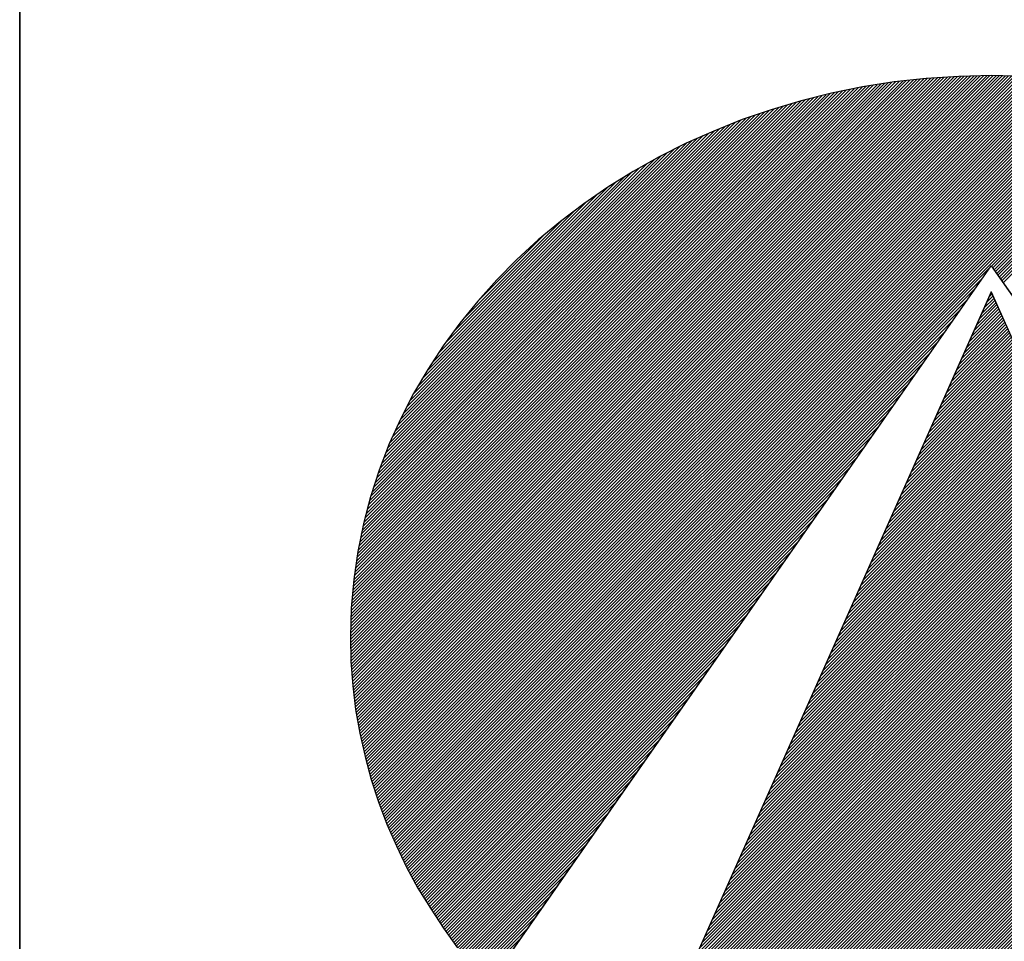
# Model space of a CAD drawing. Extents: x -5070 to -2970, y -8886 to -5916.
# Drawn here: x -4820 to -4755, y -8755 to -8694 of the extents above; entities that cross this region are included whole.
import ezdxf

# ---------------------------------------------------------------- set-up
doc = ezdxf.new("R2010")
doc.units = 0
doc.header["$MEASUREMENT"] = 0
doc.layers.get('0').update_dxf_attribs({"linetype": 'CONTINUOUS'})
for name, color, linetype in [('RAMME', 7, 'CONTINUOUS'), ('TITTEL', 7, 'CONTINUOUS'), ('TITTEL__ATTRIB', 7, 'CONTINUOUS')]:
    doc.layers.add(name, color=color, linetype=linetype)
doc.styles.add('ISO', font='iso.shx')
doc.styles.add('ISO25', font='ISO3098', dxfattribs={"oblique": 0.9})
doc.styles.add('ISO35', font='ISO3098', dxfattribs={"oblique": 0.9})
doc.styles.add('ISO50', font='ISO3098', dxfattribs={"oblique": 0.9})

# ---------------------------------------------------------------- blocks, each defined once
blk = doc.blocks.new('*X10')
at = {"color": 0, "linetype": 'CONTINUOUS'}
for p, q in [((522.698, 298.9695), (522.7156, 298.9871)), ((522.6415, 298.8422), (522.7375, 298.9382)), ((522.6556, 298.874), (522.732, 298.9504)), ((522.6698, 298.9058), (522.7266, 298.9626)), ((522.6839, 298.9376), (522.7211, 298.9748)), ((522.5707, 298.683), (522.7648, 298.8771)), ((522.5849, 298.7149), (522.7593, 298.8893)), ((522.599, 298.7467), (522.7539, 298.9015)), ((522.6132, 298.7785), (522.7484, 298.9137)), ((522.6273, 298.8103), (522.7429, 298.926)), ((522.5141, 298.5557), (522.7866, 298.8282)), ((522.5283, 298.5876), (522.7812, 298.8404)), ((522.5424, 298.6194), (522.7757, 298.8527)), ((522.5566, 298.6512), (522.7702, 298.8649)), ((522.4434, 298.3966), (522.8139, 298.7671)), ((522.4576, 298.4284), (522.8085, 298.7794)), ((522.4717, 298.4603), (522.803, 298.7916)), ((522.4858, 298.4921), (522.7975, 298.8038)), ((522.5, 298.5239), (522.7921, 298.816)), ((522.3868, 298.2693), (522.8358, 298.7183)), ((522.401, 298.3012), (522.8303, 298.7305)), ((522.4151, 298.333), (522.8248, 298.7427)), ((522.4293, 298.3648), (522.8194, 298.7549)), ((522.3161, 298.1102), (522.8631, 298.6572)), ((522.3302, 298.142), (522.8576, 298.6694)), ((522.3444, 298.1739), (522.8521, 298.6816)), ((522.3585, 298.2057), (522.8467, 298.6938)), ((522.3727, 298.2375), (522.8412, 298.706)), ((522.2595, 297.9829), (522.8849, 298.6083)), ((522.2736, 298.0147), (522.8794, 298.6205)), ((522.2878, 298.0466), (522.874, 298.6327)), ((522.3019, 298.0784), (522.8685, 298.645)), ((522.1888, 297.8238), (522.9122, 298.5472)), ((522.2029, 297.8556), (522.9067, 298.5594)), ((522.2171, 297.8874), (522.9013, 298.5716)), ((522.2312, 297.9193), (522.8958, 298.5839)), ((522.2454, 297.9511), (522.8904, 298.5961)), ((522.1322, 297.6965), (522.934, 298.4983)), ((522.1463, 297.7283), (522.9286, 298.5106)), ((522.1605, 297.7601), (522.9231, 298.5228)), ((522.1746, 297.792), (522.9177, 298.535)), ((522.0615, 297.5374), (522.9613, 298.4373)), ((522.0756, 297.5692), (522.9559, 298.4495)), ((522.0897, 297.601), (522.9504, 298.4617)), ((522.1039, 297.6328), (522.945, 298.4739)), ((522.118, 297.6647), (522.9395, 298.4861)), ((522.0049, 297.4101), (522.9832, 298.3884)), ((522.019, 297.4419), (522.9777, 298.4006)), ((522.0332, 297.4737), (522.9723, 298.4128)), ((522.0473, 297.5055), (522.9668, 298.425)), ((521.9341, 297.251), (523.0105, 298.3273)), ((521.9483, 297.2828), (523.005, 298.3395)), ((521.9624, 297.3146), (522.9996, 298.3517)), ((521.9766, 297.3464), (522.9941, 298.3639)), ((521.9907, 297.3783), (522.9886, 298.3762)), ((521.8634, 297.0918), (523.0378, 298.2662)), ((521.8775, 297.1237), (523.0323, 298.2784)), ((521.8917, 297.1555), (523.0269, 298.2906)), ((521.9058, 297.1873), (523.0214, 298.3029)), ((521.92, 297.2191), (523.0159, 298.3151)), ((521.8068, 296.9645), (523.0596, 298.2173)), ((521.821, 296.9964), (523.0542, 298.2296)), ((521.8351, 297.0282), (523.0487, 298.2418)), ((521.8493, 297.06), (523.0432, 298.254)), ((521.7361, 296.8054), (523.0869, 298.1562)), ((521.7502, 296.8372), (523.0815, 298.1685)), ((521.7644, 296.8691), (523.076, 298.1807)), ((521.7785, 296.9009), (523.0705, 298.1929)), ((521.7927, 296.9327), (523.0651, 298.2051)), ((521.6795, 296.6781), (523.1088, 298.1074)), ((521.6936, 296.7099), (523.1033, 298.1196)), ((521.7078, 296.7418), (523.0978, 298.1318)), ((521.7219, 296.7736), (523.0924, 298.144)), ((521.6088, 296.519), (523.136, 298.0463)), ((521.6229, 296.5508), (523.1306, 298.0585)), ((521.6371, 296.5826), (523.1251, 298.0707)), ((521.6512, 296.6145), (523.1197, 298.0829)), ((521.6654, 296.6463), (523.1142, 298.0952)), ((521.5522, 296.3917), (523.1579, 297.9974)), ((521.5663, 296.4235), (523.1524, 298.0096)), ((521.5805, 296.4554), (523.147, 298.0218)), ((521.5946, 296.4872), (523.1415, 298.0341)), ((521.4814, 296.2326), (523.1852, 297.9363)), ((521.4956, 296.2644), (523.1797, 297.9485)), ((521.5097, 296.2962), (523.1743, 297.9608)), ((521.5239, 296.3281), (523.1688, 297.973)), ((521.538, 296.3599), (523.1633, 297.9852)), ((521.4249, 296.1053), (523.207, 297.8875)), ((521.439, 296.1371), (523.2016, 297.8997)), ((521.4532, 296.1689), (523.1961, 297.9119)), ((521.4673, 296.2008), (523.1906, 297.9241)), ((521.3541, 295.9462), (523.2343, 297.8264)), ((521.3683, 295.978), (523.2289, 297.8386)), ((521.3824, 296.0098), (523.2234, 297.8508)), ((521.3966, 296.0416), (523.2179, 297.863)), ((521.4107, 296.0735), (523.2125, 297.8752)), ((521.2975, 295.8189), (523.2562, 297.7775)), ((521.3117, 295.8507), (523.2507, 297.7897)), ((521.3258, 295.8825), (523.2452, 297.8019)), ((521.34, 295.9143), (523.2398, 297.8141)), ((521.2268, 295.6597), (523.2835, 297.7164)), ((521.241, 295.6916), (523.278, 297.7286)), ((521.2551, 295.7234), (523.2725, 297.7408)), ((521.2692, 295.7552), (523.2671, 297.7531)), ((521.2834, 295.787), (523.2616, 297.7653)), ((521.1702, 295.5324), (523.3053, 297.6675)), ((521.1844, 295.5643), (523.2998, 297.6798)), ((521.1985, 295.5961), (523.2944, 297.692)), ((521.2127, 295.6279), (523.2889, 297.7042)), ((521.0995, 295.3733), (523.3326, 297.6064)), ((521.1136, 295.4052), (523.3271, 297.6187)), ((521.1278, 295.437), (523.3217, 297.6309)), ((521.1419, 295.4688), (523.3162, 297.6431)), ((521.1561, 295.5006), (523.3108, 297.6553)), ((521.0429, 295.246), (523.3544, 297.5576)), ((521.0571, 295.2779), (523.349, 297.5698)), ((521.0712, 295.3097), (523.3435, 297.582)), ((521.0853, 295.3415), (523.3381, 297.5942)), ((520.9722, 295.0869), (523.3817, 297.4965)), ((520.9863, 295.1187), (523.3763, 297.5087)), ((521.0005, 295.1506), (523.3708, 297.5209)), ((521.0146, 295.1824), (523.3654, 297.5331)), ((521.0288, 295.2142), (523.3599, 297.5454)), ((520.9156, 294.9596), (523.4036, 297.4476)), ((520.9297, 294.9914), (523.3981, 297.4598)), ((520.9439, 295.0233), (523.3927, 297.472)), ((520.958, 295.0551), (523.3872, 297.4843)), ((520.8449, 294.8005), (523.4309, 297.3865)), ((520.859, 294.8323), (523.4254, 297.3987)), ((520.8731, 294.8641), (523.42, 297.411)), ((520.8873, 294.896), (523.4145, 297.4232)), ((520.9014, 294.9278), (523.409, 297.4354)), ((520.7883, 294.6732), (523.4527, 297.3377)), ((520.8024, 294.705), (523.4473, 297.3499)), ((520.8166, 294.7368), (523.4418, 297.3621)), ((520.8307, 294.7687), (523.4363, 297.3743)), ((520.7175, 294.5141), (523.48, 297.2766)), ((520.7317, 294.5459), (523.4746, 297.2888)), ((520.7458, 294.5777), (523.4691, 297.301)), ((520.76, 294.6095), (523.4636, 297.3132)), ((520.7741, 294.6414), (523.4582, 297.3254)), ((520.6906, 294.4517), (523.4909, 297.2521)), ((520.7018, 294.4453), (523.4964, 297.2399)), ((520.7034, 294.4823), (523.4855, 297.2643)), ((520.7131, 294.4389), (523.5019, 297.2277)), ((520.7243, 294.4325), (523.5073, 297.2155)), ((520.7356, 294.426), (523.5128, 297.2033)), ((520.7468, 294.4196), (523.5182, 297.191)), ((520.7581, 294.4132), (523.5237, 297.1788)), ((520.7693, 294.4068), (523.5292, 297.1666)), ((520.7806, 294.4003), (523.5346, 297.1544)), ((520.7918, 294.3939), (523.5401, 297.1422)), ((520.8032, 294.3876), (523.5455, 297.13)), ((520.8147, 294.3815), (523.551, 297.1177)), ((520.8263, 294.3754), (523.5565, 297.1055)), ((520.8379, 294.3693), (523.5619, 297.0933)), ((520.8495, 294.3632), (523.5674, 297.0811)), ((520.8611, 294.3571), (523.5728, 297.0689)), ((520.8728, 294.3511), (523.5783, 297.0566)), ((520.8844, 294.3451), (523.5838, 297.0444)), ((520.8961, 294.3391), (523.5892, 297.0322)), ((520.9078, 294.3331), (523.5947, 297.02)), ((520.9195, 294.3272), (523.6001, 297.0078)), ((520.9313, 294.3213), (523.6056, 296.9956)), ((520.9431, 294.3154), (523.6111, 296.9833)), ((520.9549, 294.3095), (523.6165, 296.9711)), ((520.9667, 294.3036), (523.622, 296.9589)), ((520.9786, 294.2979), (523.6274, 296.9467)), ((520.9906, 294.2922), (523.6329, 296.9345)), ((521.0026, 294.2865), (523.6384, 296.9222)), ((521.0146, 294.2808), (523.6438, 296.91)), ((521.0266, 294.2752), (523.6493, 296.8978)), ((521.0387, 294.2696), (523.6547, 296.8856)), ((521.0508, 294.264), (523.6602, 296.8734)), ((521.063, 294.2585), (523.6657, 296.8612)), ((521.0751, 294.2529), (523.6711, 296.8489)), ((521.0872, 294.2474), (523.6766, 296.8367)), ((521.0997, 294.2421), (523.682, 296.8245)), ((521.1121, 294.2369), (523.6875, 296.8123)), ((521.1245, 294.2317), (523.693, 296.8001)), ((521.137, 294.2264), (523.6984, 296.7879)), ((521.1494, 294.2212), (523.7039, 296.7756)), ((521.1619, 294.2159), (523.7093, 296.7634)), ((521.1743, 294.2107), (523.7148, 296.7512)), ((521.1867, 294.2055), (523.7203, 296.739)), ((521.1992, 294.2002), (523.7257, 296.7268)), ((521.2118, 294.1952), (523.7312, 296.7145)), ((521.2246, 294.1903), (523.7366, 296.7023)), ((521.2374, 294.1854), (523.7421, 296.6901)), ((521.2501, 294.1805), (523.7476, 296.6779)), ((521.2629, 294.1756), (523.753, 296.6657)), ((521.2757, 294.1707), (523.7585, 296.6535)), ((521.2884, 294.1657), (523.7639, 296.6412)), ((521.3012, 294.1608), (523.7694, 296.629)), ((521.314, 294.1559), (523.7749, 296.6168)), ((521.3268, 294.151), (523.7803, 296.6046)), ((521.3399, 294.1465), (523.7858, 296.5924)), ((521.353, 294.1419), (523.7912, 296.5802)), ((521.3661, 294.1373), (523.7967, 296.5679)), ((521.3792, 294.1327), (523.8022, 296.5557)), ((521.3922, 294.1281), (523.8076, 296.5435)), ((521.4052, 294.1234), (523.8131, 296.5313)), ((521.4182, 294.1188), (523.8185, 296.5191)), ((521.4312, 294.1141), (523.824, 296.5068)), ((521.4443, 294.1094), (523.8295, 296.4946)), ((521.4577, 294.1052), (523.8349, 296.4824)), ((521.4713, 294.1011), (523.8404, 296.4702)), ((521.4849, 294.097), (523.8458, 296.458)), ((521.4985, 294.0929), (523.8513, 296.4458)), ((521.5121, 294.0889), (523.8568, 296.4335)), ((521.5258, 294.0849), (523.8622, 296.4213)), ((521.5394, 294.0809), (523.8677, 296.4091)), ((521.5531, 294.0769), (523.8731, 296.3969)), ((521.5668, 294.0728), (523.8786, 296.3847)), ((521.5805, 294.0688), (523.8841, 296.3724)), ((521.5941, 294.0648), (523.8895, 296.3602)), ((521.6078, 294.0608), (523.895, 296.348)), ((521.6215, 294.0568), (523.9004, 296.3358)), ((521.6352, 294.0528), (523.9059, 296.3236)), ((521.649, 294.049), (523.9114, 296.3114)), ((521.663, 294.0453), (523.9168, 296.2991)), ((521.6769, 294.0416), (523.9223, 296.2869)), ((521.6909, 294.0378), (523.9277, 296.2747)), ((521.7048, 294.0341), (523.9332, 296.2625)), ((521.7191, 294.0307), (523.9387, 296.2503)), ((521.7333, 294.0272), (523.9441, 296.2381)), ((521.7475, 294.0237), (523.9496, 296.2258)), ((521.7617, 294.0203), (523.955, 296.2136)), ((521.7759, 294.0169), (523.9605, 296.2014)), ((521.7902, 294.0135), (523.966, 296.1892)), ((521.8045, 294.0101), (523.9714, 296.177)), ((521.8188, 294.0067), (523.9769, 296.1647)), ((521.8331, 294.0033), (523.9823, 296.1525)), ((521.8477, 294.0002), (523.9878, 296.1403)), ((521.8622, 293.9971), (523.9933, 296.1281)), ((521.8768, 293.9939), (523.9987, 296.1159)), ((521.8913, 293.9908), (524.0042, 296.1037)), ((521.9061, 293.9879), (524.0096, 296.0914)), ((521.9209, 293.9851), (524.0151, 296.0792)), ((521.9358, 293.9822), (524.0206, 296.067)), ((521.9506, 293.9794), (524.026, 296.0548)), ((521.9656, 293.9767), (524.0315, 296.0426)), ((521.9808, 293.9742), (524.0369, 296.0304)), ((521.996, 293.9717), (524.0424, 296.0181)), ((522.0112, 293.9692), (524.0479, 296.0059)), ((522.0264, 293.9668), (524.0533, 295.9937)), ((522.0416, 293.9643), (524.0588, 295.9815)), ((522.0568, 293.9618), (524.0642, 295.9693)), ((522.072, 293.9593), (524.0697, 295.957)), ((522.0872, 293.9569), (524.0752, 295.9448)), ((522.1025, 293.9545), (524.0806, 295.9326)), ((522.118, 293.9524), (524.0861, 295.9204)), ((522.1335, 293.9502), (524.0915, 295.9082)), ((522.1491, 293.948), (524.097, 295.896)), ((522.1646, 293.9459), (524.1025, 295.8837)), ((522.1801, 293.9437), (524.1079, 295.8715)), ((522.1957, 293.9416), (524.1134, 295.8593)), ((522.2112, 293.9395), (524.1188, 295.8471)), ((522.2268, 293.9374), (524.1243, 295.8349)), ((522.2426, 293.9355), (524.1298, 295.8226)), ((522.2584, 293.9336), (524.1352, 295.8104)), ((522.2742, 293.9318), (524.1407, 295.7982)), ((522.2901, 293.9299), (524.1461, 295.786)), ((522.3061, 293.9283), (524.1516, 295.7738)), ((522.3223, 293.9268), (524.1571, 295.7616)), ((522.3385, 293.9253), (524.1625, 295.7493)), ((522.3547, 293.9239), (524.168, 295.7371)), ((522.371, 293.9225), (524.1734, 295.7249)), ((522.3875, 293.9213), (524.1789, 295.7127)), ((522.4041, 293.9202), (524.1843, 295.7005)), ((522.4206, 293.9191), (524.1898, 295.6883)), ((522.4372, 293.918), (524.1953, 295.676)), ((522.4538, 293.9169), (524.2007, 295.6638)), ((522.4703, 293.9157), (524.2062, 295.6516)), ((522.4869, 293.9146), (524.2116, 295.6394)), ((522.5035, 293.9135), (524.2171, 295.6272)), ((522.5207, 293.9131), (524.2226, 295.6149)), ((522.538, 293.9127), (524.228, 295.6027)), ((522.5553, 293.9123), (524.2335, 295.5905)), ((522.5725, 293.9119), (524.2389, 295.5783)), ((522.5895, 293.9112), (524.2444, 295.5661)), ((522.6064, 293.9104), (524.2499, 295.5539)), ((522.6233, 293.9097), (524.2553, 295.5416)), ((522.6403, 293.9089), (524.2608, 295.5294)), ((522.6578, 293.9088), (524.2662, 295.5172)), ((522.6755, 293.9088), (524.2717, 295.505)), ((522.6931, 293.9088), (524.2772, 295.4928)), ((522.7108, 293.9088), (524.2826, 295.4806)), ((522.7285, 293.9088), (524.2881, 295.4683)), ((522.7462, 293.9088), (524.2935, 295.4561)), ((522.7639, 293.9088), (524.299, 295.4439)), ((522.7815, 293.9088), (524.3045, 295.4317)), ((522.7999, 293.9095), (524.3099, 295.4195)), ((522.8184, 293.9103), (524.3154, 295.4072)), ((522.8369, 293.9111), (524.3208, 295.395)), ((522.8554, 293.9119), (524.3263, 295.3828)), ((522.8735, 293.9123), (524.3318, 295.3706)), ((522.8916, 293.9127), (524.3372, 295.3584)), ((522.9096, 293.9131), (524.3427, 295.3462)), ((522.9279, 293.9137), (524.3481, 295.3339)), ((522.9469, 293.915), (524.3536, 295.3217)), ((522.9658, 293.9163), (524.3591, 295.3095)), ((522.9848, 293.9176), (524.3645, 295.2973)), ((523.0038, 293.9188), (524.37, 295.2851)), ((523.0227, 293.9201), (524.3754, 295.2728)), ((523.0416, 293.9214), (524.3809, 295.2606)), ((523.0606, 293.9226), (524.3864, 295.2484)), ((523.08, 293.9243), (524.3918, 295.2362)), ((523.0994, 293.9261), (524.3973, 295.224)), ((523.1189, 293.9279), (524.4027, 295.2118)), ((523.1385, 293.9298), (524.4082, 295.1995)), ((523.1584, 293.9321), (524.4137, 295.1873)), ((523.1784, 293.9344), (524.4191, 295.1751)), ((523.1983, 293.9366), (524.4246, 295.1629)), ((523.2188, 293.9395), (524.43, 295.1507)), ((523.2394, 293.9423), (524.4355, 295.1385)), ((523.2599, 293.9452), (524.441, 295.1262)), ((523.2805, 293.9481), (524.4464, 295.114)), ((523.301, 293.9509), (524.4519, 295.1018)), ((523.3216, 293.9538), (524.4573, 295.0896)), ((523.3423, 293.9569), (524.4628, 295.0774)), ((523.3635, 293.9603), (524.4683, 295.0651)), ((523.3846, 293.9638), (524.4737, 295.0529)), ((523.4057, 293.9672), (524.4792, 295.0407)), ((523.4268, 293.9706), (524.4846, 295.0285)), ((523.4479, 293.9741), (524.4901, 295.0163)), ((523.4691, 293.9776), (524.4956, 295.0041)), ((523.4916, 293.9825), (524.501, 294.9918)), ((523.5141, 293.9873), (524.5065, 294.9796)), ((523.5365, 293.992), (524.5119, 294.9674)), ((523.5582, 293.996), (524.5174, 294.9552)), ((523.5799, 294), (524.5229, 294.943)), ((523.6018, 294.0042), (524.5283, 294.9308)), ((523.6252, 294.0099), (524.5338, 294.9185)), ((523.6486, 294.0156), (524.5392, 294.9063)), ((523.6719, 294.0213), (524.5447, 294.8941)), ((523.6951, 294.0268), (524.5502, 294.8819)), ((523.7183, 294.0323), (524.5556, 294.8697)), ((523.742, 294.0384), (524.5611, 294.8574)), ((523.7662, 294.0449), (524.5665, 294.8452)), ((523.7903, 294.0513), (524.572, 294.833)), ((523.8152, 294.0586), (524.5775, 294.8208)), ((523.8402, 294.0659), (524.5829, 294.8086)), ((523.8653, 294.0733), (524.5884, 294.7964)), ((523.8906, 294.0809), (524.5938, 294.7841)), ((523.9158, 294.0884), (524.5993, 294.7719)), ((523.9416, 294.0966), (524.6048, 294.7597)), ((523.9675, 294.1048), (524.6102, 294.7475)), ((523.9937, 294.1132), (524.6157, 294.7353)), ((524.0202, 294.1221), (524.6211, 294.723)), ((524.0468, 294.131), (524.6266, 294.7108)), ((524.074, 294.1405), (524.6321, 294.6986)), ((524.1012, 294.15), (524.6375, 294.6864)), ((524.1296, 294.1608), (524.643, 294.6742)), ((524.1584, 294.1719), (524.6484, 294.662)), ((524.188, 294.1838), (524.6539, 294.6497)), ((524.218, 294.1961), (524.6594, 294.6375)), ((524.2483, 294.2088), (524.6648, 294.6253)), ((524.2789, 294.2217), (524.6703, 294.6131)), ((524.3094, 294.2345), (524.6757, 294.6009)), ((524.3399, 294.2474), (524.6812, 294.5887)), ((524.3723, 294.262), (524.6867, 294.5764)), ((524.405, 294.2771), (524.6921, 294.5642)), ((524.4386, 294.293), (524.6976, 294.552)), ((524.4727, 294.3095), (524.703, 294.5398)), ((524.5081, 294.3271), (524.7085, 294.5276)), ((524.5441, 294.3455), (524.714, 294.5153)), ((524.5806, 294.3643), (524.7194, 294.5031)), ((524.618, 294.3841), (524.7249, 294.4909)), ((524.6579, 294.4062), (524.7303, 294.4787)), ((524.7, 294.4307), (524.7358, 294.4665))]:
    blk.add_line(p, q, dxfattribs=at)
blk = doc.blocks.new('*X9')
at = {"color": 0, "linetype": 'CONTINUOUS'}
for p, q in [((519.117, 296.891), (522.4277, 300.2017)), ((519.1183, 296.8746), (522.4465, 300.2028)), ((519.1196, 296.8583), (522.4653, 300.2039)), ((519.1209, 296.8419), (522.484, 300.205)), ((519.1222, 296.8255), (522.5028, 300.2061)), ((519.1235, 296.8091), (522.5216, 300.2073)), ((519.1248, 296.7928), (522.54, 300.208)), ((519.1264, 296.7767), (522.5581, 300.2084)), ((519.1283, 296.7609), (522.5763, 300.2089)), ((519.1301, 296.745), (522.5944, 300.2093)), ((519.1319, 296.7292), (522.6125, 300.2098)), ((519.1338, 296.7134), (522.6307, 300.2102)), ((519.1356, 296.6975), (522.6488, 300.2107)), ((519.1375, 296.6817), (522.667, 300.2112)), ((519.1393, 296.6658), (522.6851, 300.2116)), ((519.1412, 296.6501), (522.7032, 300.2121)), ((519.1439, 296.6351), (522.721, 300.2122)), ((519.1466, 296.62), (522.7382, 300.2117)), ((519.1492, 296.605), (522.7555, 300.2113)), ((519.1519, 296.59), (522.7727, 300.2109)), ((519.1545, 296.575), (522.79, 300.2104)), ((519.1572, 296.5599), (522.8072, 300.21)), ((519.1598, 296.5449), (522.8244, 300.2096)), ((519.1625, 296.5299), (522.8417, 300.2091)), ((519.1653, 296.5151), (522.8589, 300.2087)), ((519.1686, 296.5006), (522.8762, 300.2082)), ((519.1718, 296.4862), (522.8934, 300.2078)), ((519.1751, 296.4718), (522.9103, 300.207)), ((519.1783, 296.4574), (522.927, 300.206)), ((519.1816, 296.443), (522.9437, 300.205)), ((519.1849, 296.4286), (522.9604, 300.204)), ((519.1881, 296.4141), (522.977, 300.203)), ((519.1914, 296.3997), (522.9937, 300.2021)), ((519.1114, 297.0622), (522.2334, 300.1842)), ((519.1117, 297.0448), (522.2533, 300.1864)), ((519.112, 297.0804), (522.2134, 300.1819)), ((519.1121, 297.0275), (522.2732, 300.1887)), ((519.1125, 297.0102), (522.2932, 300.1909)), ((519.1125, 297.0986), (522.1935, 300.1797)), ((519.1129, 296.993), (522.3131, 300.1932)), ((519.113, 297.1168), (522.1736, 300.1774)), ((519.1133, 296.9757), (522.333, 300.1954)), ((519.1135, 297.135), (522.153, 300.1745)), ((519.1137, 296.9584), (522.3525, 300.1972)), ((519.1141, 296.9411), (522.3713, 300.1983)), ((519.1141, 297.1532), (522.132, 300.1712)), ((519.1144, 296.9238), (522.3901, 300.1995)), ((519.1146, 297.1714), (522.111, 300.1679)), ((519.1151, 297.1896), (522.09, 300.1646)), ((519.1156, 297.2078), (522.069, 300.1612)), ((519.1157, 296.9074), (522.4089, 300.2006)), ((519.1164, 297.2263), (522.048, 300.1579)), ((519.1181, 297.2457), (522.027, 300.1546)), ((519.1198, 297.2651), (522.0061, 300.1513)), ((519.1215, 297.2844), (521.9849, 300.1478)), ((519.1948, 296.3854), (523.0104, 300.2011)), ((519.1985, 296.3714), (523.0271, 300.2001)), ((519.2022, 296.3575), (523.0438, 300.1991)), ((519.2059, 296.3435), (523.0605, 300.1981)), ((519.2096, 296.3295), (523.0772, 300.1971)), ((519.2133, 296.3155), (523.0933, 300.1956)), ((519.217, 296.3016), (523.1092, 300.1938)), ((519.2207, 296.2876), (523.1251, 300.192)), ((519.2244, 296.2736), (523.141, 300.1902)), ((519.2281, 296.2596), (523.1568, 300.1884)), ((519.2325, 296.2464), (523.1727, 300.1866)), ((519.2369, 296.2331), (523.1886, 300.1848)), ((519.2413, 296.2199), (523.2045, 300.183)), ((519.2458, 296.2066), (523.2204, 300.1812)), ((519.2502, 296.1934), (523.2363, 300.1794)), ((519.2546, 296.1801), (523.2521, 300.1776)), ((519.259, 296.1668), (523.2678, 300.1756)), ((519.2634, 296.1536), (523.2831, 300.1732)), ((519.2679, 296.1403), (523.2983, 300.1708)), ((519.2725, 296.1273), (523.3136, 300.1684)), ((519.2773, 296.1144), (523.3289, 300.166)), ((519.2821, 296.1015), (523.3441, 300.1635)), ((519.2869, 296.0887), (523.3594, 300.1611)), ((519.2918, 296.0758), (523.3747, 300.1587)), ((519.2966, 296.063), (523.3899, 300.1563)), ((519.3014, 296.0501), (523.4052, 300.1539)), ((519.3062, 296.0373), (523.4205, 300.1515)), ((519.311, 296.0244), (523.4357, 300.1491)), ((519.3159, 296.0115), (523.4505, 300.1462)), ((519.1232, 297.3038), (521.9626, 300.1432)), ((519.1249, 297.3232), (521.9404, 300.1387)), ((519.1266, 297.3425), (521.9181, 300.1341)), ((519.1283, 297.3619), (521.8959, 300.1295)), ((519.13, 297.3813), (521.8736, 300.1249)), ((519.133, 297.402), (521.8514, 300.1204)), ((519.1361, 297.4228), (521.8291, 300.1158)), ((519.1392, 297.4435), (521.8065, 300.1109)), ((519.1423, 297.4643), (521.7831, 300.1051)), ((519.1453, 297.485), (521.7597, 300.0994)), ((519.1484, 297.5058), (521.7362, 300.0936)), ((519.3211, 295.9991), (523.4652, 300.1432)), ((519.3264, 295.9867), (523.4799, 300.1402)), ((519.3317, 295.9744), (523.4945, 300.1372)), ((519.337, 295.962), (523.5092, 300.1342)), ((519.3424, 295.9497), (523.5239, 300.1312)), ((519.3477, 295.9373), (523.5385, 300.1281)), ((519.353, 295.9249), (523.5532, 300.1251)), ((519.3583, 295.9126), (523.5679, 300.1221)), ((519.3636, 295.9002), (523.5825, 300.1191)), ((519.369, 295.8879), (523.5972, 300.1161)), ((519.3746, 295.8759), (523.6119, 300.1131)), ((519.3804, 295.8639), (523.6261, 300.1097)), ((519.3861, 295.852), (523.6403, 300.1062)), ((519.3918, 295.84), (523.6545, 300.1027)), ((522.712, 299.1425), (523.6687, 300.0992)), ((522.7193, 299.1321), (523.6829, 300.0957)), ((522.7266, 299.1218), (523.6971, 300.0922)), ((519.1515, 297.5266), (521.7128, 300.0879)), ((519.1551, 297.5478), (521.6894, 300.0821)), ((519.1595, 297.5699), (521.6659, 300.0764)), ((519.1639, 297.592), (521.6425, 300.0706)), ((519.1684, 297.6141), (521.6174, 300.0632)), ((519.1728, 297.6362), (521.5923, 300.0557)), ((519.1772, 297.6583), (521.5671, 300.0483)), ((519.1816, 297.6804), (521.542, 300.0408)), ((522.7339, 299.1114), (523.7113, 300.0888)), ((522.7412, 299.101), (523.7255, 300.0853)), ((522.7485, 299.0906), (523.7397, 300.0818)), ((522.7558, 299.0802), (523.7539, 300.0783)), ((522.7631, 299.0698), (523.768, 300.0748)), ((522.7704, 299.0595), (523.7822, 300.0713)), ((522.7777, 299.0491), (523.796, 300.0674)), ((519.1867, 297.7032), (521.5169, 300.0334)), ((519.1931, 297.7273), (521.4918, 300.0259)), ((519.1995, 297.7513), (521.4661, 300.0179)), ((519.2059, 297.7754), (521.4392, 300.0087)), ((519.2122, 297.7994), (521.4123, 299.9995)), ((519.2186, 297.8235), (521.3854, 299.9903)), ((519.225, 297.8476), (521.3585, 299.981)), ((519.2334, 297.8737), (521.3316, 299.9718)), ((519.2419, 297.8998), (521.3041, 299.962)), ((519.2503, 297.9259), (521.2745, 299.9501)), ((519.2587, 297.952), (521.2449, 299.9382)), ((519.2672, 297.9781), (521.2154, 299.9263)), ((519.2763, 298.0049), (521.1858, 299.9144)), ((519.2873, 298.0336), (521.1563, 299.9025)), ((519.2983, 298.0622), (521.125, 299.8889)), ((519.3092, 298.0909), (521.0934, 299.875)), ((519.3202, 298.1195), (521.0618, 299.8611)), ((519.3318, 298.1488), (521.0302, 299.8472)), ((519.3467, 298.1814), (520.9987, 299.8334)), ((519.3615, 298.2139), (520.9632, 299.8156)), ((519.3764, 298.2464), (520.9275, 299.7975)), ((519.3912, 298.2789), (520.8918, 299.7795)), ((519.4089, 298.3142), (520.8561, 299.7614)), ((519.4273, 298.3504), (520.8169, 299.74)), ((519.4458, 298.3866), (520.7764, 299.7171)), ((519.4643, 298.4227), (520.7359, 299.6943)), ((519.4886, 298.4647), (520.6948, 299.6709)), ((519.5137, 298.5074), (520.6488, 299.6426)), ((519.5387, 298.5502), (520.6029, 299.6143)), ((519.5703, 298.5994), (520.5567, 299.5858)), ((519.6044, 298.6513), (520.4975, 299.5444)), ((519.6409, 298.7054), (520.4384, 299.5029)), ((519.6891, 298.7713), (520.3709, 299.453)), ((519.7451, 298.8449), (520.3001, 299.4)), ((519.8272, 298.9447), (520.196, 299.3136)), ((519.3976, 295.8281), (522.7035, 299.134)), ((519.4033, 295.8162), (522.6623, 299.0752)), ((519.4091, 295.8042), (522.6212, 299.0163)), ((519.4148, 295.7923), (522.58, 298.9575)), ((519.4205, 295.7803), (522.5388, 298.8987)), ((519.4263, 295.7684), (522.4977, 298.8398)), ((519.4324, 295.7569), (522.4565, 298.781)), ((519.4387, 295.7454), (522.4154, 298.7221)), ((519.4449, 295.734), (522.3742, 298.6633)), ((519.4512, 295.7226), (522.333, 298.6044)), ((519.4574, 295.7111), (522.2919, 298.5456)), ((519.4637, 295.6997), (522.2507, 298.4868)), ((519.4699, 295.6883), (522.2095, 298.4279)), ((519.4761, 295.6769), (522.1684, 298.3691)), ((519.4824, 295.6654), (522.1272, 298.3102)), ((519.4886, 295.654), (522.086, 298.2514)), ((519.4952, 295.6429), (522.0449, 298.1925)), ((519.5019, 295.6319), (522.0037, 298.1337)), ((519.5087, 295.621), (521.9625, 298.0749)), ((519.5154, 295.61), (521.9214, 298.016)), ((519.5222, 295.5991), (521.8802, 297.9572)), ((519.5289, 295.5882), (521.839, 297.8983)), ((519.5356, 295.5772), (521.7979, 297.8395)), ((519.5424, 295.5663), (521.7567, 297.7806)), ((519.5491, 295.5554), (521.7156, 297.7218)), ((519.5559, 295.5444), (521.6744, 297.663)), ((519.5626, 295.5335), (521.6332, 297.6041)), ((519.5696, 295.5228), (521.5921, 297.5453)), ((519.5766, 295.5121), (521.5509, 297.4864)), ((519.5836, 295.5015), (521.5097, 297.4276)), ((519.5906, 295.4908), (521.4686, 297.3688)), ((519.5976, 295.4801), (521.4274, 297.3099)), ((519.6045, 295.4694), (521.3862, 297.2511)), ((519.6115, 295.4587), (521.3451, 297.1922)), ((519.6185, 295.448), (521.3039, 297.1334)), ((519.6255, 295.4373), (521.2627, 297.0745)), ((519.6325, 295.4266), (521.2216, 297.0157)), ((519.6398, 295.4162), (521.1804, 296.9569)), ((519.6472, 295.406), (521.1392, 296.898)), ((519.6547, 295.3958), (521.0981, 296.8392)), ((519.6621, 295.3855), (521.0569, 296.7803)), ((519.6696, 295.3753), (521.0158, 296.7215)), ((519.677, 295.3651), (520.9746, 296.6626)), ((519.6845, 295.3549), (520.9334, 296.6038)), ((519.6919, 295.3446), (520.8923, 296.545)), ((519.6994, 295.3344), (520.8511, 296.4861)), ((519.7068, 295.3242), (520.8099, 296.4273)), ((519.7143, 295.314), (520.7688, 296.3684)), ((519.7222, 295.3042), (520.7276, 296.3096)), ((519.7301, 295.2944), (520.6864, 296.2507)), ((519.738, 295.2846), (520.6453, 296.1919)), ((519.7459, 295.2748), (520.6041, 296.1331)), ((519.7538, 295.265), (520.5629, 296.0742)), ((519.7617, 295.2553), (520.5218, 296.0154)), ((519.7695, 295.2455), (520.4806, 295.9565)), ((519.7774, 295.2357), (520.4394, 295.8977)), ((519.7853, 295.2259), (520.3983, 295.8388)), ((519.7932, 295.2161), (520.3571, 295.78)), ((519.8012, 295.2064), (520.316, 295.7212)), ((519.8094, 295.1969), (520.2748, 295.6623)), ((519.8176, 295.1875), (520.2336, 295.6035)), ((519.8258, 295.178), (520.1925, 295.5446)), ((519.834, 295.1685), (520.1513, 295.4858)), ((519.8422, 295.159), (520.1101, 295.427)), ((519.8504, 295.1495), (520.069, 295.3681))]:
    blk.add_line(p, q, dxfattribs=at)
blk = doc.blocks.new('TFELT')
at = {"layer": 'TITTEL', "color": 5, "linetype": 'CONTINUOUS'}
blk.add_line((-170, 0), (-170, 62.4314), dxfattribs=at)
at = {"layer": 'TITTEL', "color": 11, "linetype": 'CONTINUOUS'}
for p, q in [((-164.1908, 8.777), (-164.4007, 8.7439)), ((-164.1908, 8.777), (-164.4007, 8.7439)), ((-164.1908, 8.777), (-164.4007, 8.7439)), ((-164.1908, 8.777, -0.1183), (-164.4007, 8.7439, -0.1183)), ((-163.9791, 8.801), (-164.1908, 8.777)), ((-163.9791, 8.801), (-164.1908, 8.777)), ((-163.9791, 8.801), (-164.1908, 8.777)), ((-163.9791, 8.801, -0.1183), (-164.1908, 8.777, -0.1183)), ((-163.7618, 8.8139), (-163.9791, 8.801)), ((-163.7618, 8.8139), (-163.9791, 8.801)), ((-163.7618, 8.8139), (-163.9791, 8.801)), ((-163.7618, 8.8139, -0.1183), (-163.9791, 8.801, -0.1183)), ((-163.5427, 8.8194), (-163.7618, 8.8139)), ((-163.5427, 8.8194), (-163.7618, 8.8139)), ((-163.5427, 8.8194), (-163.7618, 8.8139)), ((-163.5427, 8.8194, -0.1183), (-163.7618, 8.8139, -0.1183)), ((-163.3235, 8.8139), (-163.5427, 8.8194)), ((-163.3235, 8.8139), (-163.5427, 8.8194)), ((-163.3235, 8.8139), (-163.5427, 8.8194)), ((-163.3235, 8.8139, -0.1183), (-163.5427, 8.8194, -0.1183)), ((-164.607, 8.7015), (-164.8095, 8.6518)), ((-164.607, 8.7015), (-164.8095, 8.6518)), ((-164.607, 8.7015), (-164.8095, 8.6518)), ((-164.607, 8.7015, -0.1183), (-164.8095, 8.6518, -0.1183)), ((-164.4007, 8.7439), (-164.607, 8.7015)), ((-164.4007, 8.7439), (-164.607, 8.7015)), ((-164.4007, 8.7439), (-164.607, 8.7015)), ((-164.4007, 8.7439, -0.1183), (-164.607, 8.7015, -0.1183)), ((-164.8095, 8.6518), (-165.0084, 8.5929)), ((-164.8095, 8.6518), (-165.0084, 8.5929)), ((-164.8095, 8.6518), (-165.0084, 8.5929)), ((-164.8095, 8.6518, -0.1183), (-165.0084, 8.5929, -0.1183)), ((-165.0084, 8.5929), (-165.2017, 8.5266)), ((-165.0084, 8.5929), (-165.2017, 8.5266)), ((-165.0084, 8.5929), (-165.2017, 8.5266)), ((-165.0084, 8.5929, -0.1183), (-165.2017, 8.5266, -0.1183)), ((-165.2017, 8.5266), (-165.3895, 8.4511)), ((-165.2017, 8.5266), (-165.3895, 8.4511)), ((-165.2017, 8.5266), (-165.3895, 8.4511)), ((-165.2017, 8.5266, -0.1183), (-165.3895, 8.4511, -0.1183)), ((-165.3895, 8.4511), (-165.5737, 8.3701)), ((-165.3895, 8.4511), (-165.5737, 8.3701)), ((-165.3895, 8.4511), (-165.5737, 8.3701)), ((-165.3895, 8.4511, -0.1183), (-165.5737, 8.3701, -0.1183)), ((-165.5737, 8.3701), (-165.7523, 8.2799)), ((-165.5737, 8.3701), (-165.7523, 8.2799)), ((-165.5737, 8.3701), (-165.7523, 8.2799)), ((-165.5737, 8.3701, -0.1183), (-165.7523, 8.2799, -0.1183)), ((-165.7523, 8.2799), (-165.9254, 8.1823)), ((-165.7523, 8.2799), (-165.9254, 8.1823)), ((-165.7523, 8.2799), (-165.9254, 8.1823)), ((-165.7523, 8.2799, -0.1183), (-165.9254, 8.1823, -0.1183)), ((-165.9254, 8.1823), (-166.0929, 8.0791)), ((-165.9254, 8.1823), (-166.0929, 8.0791)), ((-165.9254, 8.1823), (-166.0929, 8.0791)), ((-165.9254, 8.1823, -0.1183), (-166.0929, 8.0791, -0.1183)), ((-166.0929, 8.0791), (-166.2531, 7.9668)), ((-166.0929, 8.0791), (-166.2531, 7.9668)), ((-166.0929, 8.0791), (-166.2531, 7.9668)), ((-166.0929, 8.0791, -0.1183), (-166.2531, 7.9668, -0.1183)), ((-166.2531, 7.9668), (-166.4078, 7.8508)), ((-166.2531, 7.9668), (-166.4078, 7.8508)), ((-166.2531, 7.9668), (-166.4078, 7.8508)), ((-166.2531, 7.9668, -0.1183), (-166.4078, 7.8508, -0.1183)), ((-166.4078, 7.8508), (-166.5551, 7.7274)), ((-166.4078, 7.8508), (-166.5551, 7.7274)), ((-166.4078, 7.8508), (-166.5551, 7.7274)), ((-166.4078, 7.8508, -0.1183), (-166.5551, 7.7274, -0.1183)), ((-166.5551, 7.7274), (-166.6969, 7.5967)), ((-166.5551, 7.7274), (-166.6969, 7.5967)), ((-166.5551, 7.7274), (-166.6969, 7.5967)), ((-166.5551, 7.7274, -0.1183), (-166.6969, 7.5967, -0.1183)), ((-166.6969, 7.5967), (-166.8313, 7.4623)), ((-166.6969, 7.5967), (-166.8313, 7.4623)), ((-166.6969, 7.5967), (-166.8313, 7.4623)), ((-166.6969, 7.5967, -0.1183), (-166.8313, 7.4623, -0.1183)), ((-166.8866, 2.7816), (-163.5463, 7.5562)), ((-166.8866, 2.7816), (-163.5463, 7.5562)), ((-166.8866, 2.7816), (-163.5463, 7.5562)), ((-166.8866, 2.7816, -0.1183), (-163.5463, 7.5562, -0.1183)), ((-163.5463, 7.5562), (-160.1951, 2.7852)), ((-163.5463, 7.5562), (-160.1951, 2.7852)), ((-163.5463, 7.5562), (-160.1951, 2.7852)), ((-163.5463, 7.5562, -0.1183), (-160.1951, 2.7852, -0.1183)), ((-166.8313, 7.4623), (-166.9565, 7.3205)), ((-166.8313, 7.4623), (-166.9565, 7.3205)), ((-166.8313, 7.4623), (-166.9565, 7.3205)), ((-166.8313, 7.4623, -0.1183), (-166.9565, 7.3205, -0.1183)), ((-163.5463, 7.3831, -0.1183), (-165.9364, 2.0063, -0.1183)), ((-163.5478, 7.3798), (-165.9364, 2.0063)), ((-163.5449, 7.3798), (-163.5478, 7.3798)), ((-163.5478, 7.3798, -0.1183), (-163.5449, 7.3798, -0.1183)), ((-161.1452, 2.01, -0.1183), (-163.5463, 7.3831, -0.1183)), ((-161.1452, 2.01), (-163.5449, 7.3798)), ((-166.9565, 7.3205), (-167.0762, 7.175)), ((-166.9565, 7.3205), (-167.0762, 7.175)), ((-166.9565, 7.3205), (-167.0762, 7.175)), ((-166.9565, 7.3205, -0.1183), (-167.0762, 7.175, -0.1183)), ((-167.0762, 7.175), (-167.1867, 7.024)), ((-167.0762, 7.175), (-167.1867, 7.024)), ((-167.0762, 7.175), (-167.1867, 7.024)), ((-167.0762, 7.175, -0.1183), (-167.1867, 7.024, -0.1183)), ((-167.1867, 7.024), (-167.2898, 6.8675)), ((-167.1867, 7.024), (-167.2898, 6.8675)), ((-167.1867, 7.024), (-167.2898, 6.8675)), ((-167.1867, 7.024, -0.1183), (-167.2898, 6.8675, -0.1183)), ((-167.2898, 6.8675), (-167.3837, 6.7073)), ((-167.2898, 6.8675), (-167.3837, 6.7073)), ((-167.2898, 6.8675), (-167.3837, 6.7073)), ((-167.2898, 6.8675, -0.1183), (-167.3837, 6.7073, -0.1183)), ((-167.3837, 6.7073), (-167.4684, 6.5416)), ((-167.3837, 6.7073), (-167.4684, 6.5416)), ((-167.3837, 6.7073), (-167.4684, 6.5416)), ((-167.3837, 6.7073, -0.1183), (-167.4684, 6.5416, -0.1183)), ((-167.4684, 6.5416), (-167.5458, 6.3722)), ((-167.4684, 6.5416), (-167.5458, 6.3722)), ((-167.4684, 6.5416), (-167.5458, 6.3722)), ((-167.4684, 6.5416, -0.1183), (-167.5458, 6.3722, -0.1183)), ((-167.5458, 6.3722), (-167.6121, 6.1991)), ((-167.5458, 6.3722), (-167.6121, 6.1991)), ((-167.5458, 6.3722), (-167.6121, 6.1991)), ((-167.5458, 6.3722, -0.1183), (-167.6121, 6.1991, -0.1183)), ((-167.6121, 6.1991), (-167.6691, 6.0223)), ((-167.6121, 6.1991), (-167.6691, 6.0223)), ((-167.6121, 6.1991), (-167.6691, 6.0223)), ((-167.6121, 6.1991, -0.1183), (-167.6691, 6.0223, -0.1183)), ((-167.6691, 6.0223), (-167.717, 5.8419)), ((-167.6691, 6.0223), (-167.717, 5.8419)), ((-167.6691, 6.0223), (-167.717, 5.8419)), ((-167.6691, 6.0223, -0.1183), (-167.717, 5.8419, -0.1183)), ((-167.717, 5.8419), (-167.7538, 5.6578)), ((-167.717, 5.8419), (-167.7538, 5.6578)), ((-167.717, 5.8419), (-167.7538, 5.6578)), ((-167.717, 5.8419, -0.1183), (-167.7538, 5.6578, -0.1183)), ((-167.7538, 5.6578), (-167.7815, 5.4718)), ((-167.7538, 5.6578), (-167.7815, 5.4718)), ((-167.7538, 5.6578), (-167.7815, 5.4718)), ((-167.7538, 5.6578, -0.1183), (-167.7815, 5.4718, -0.1183)), ((-167.7815, 5.4718), (-167.798, 5.2821)), ((-167.7815, 5.4718), (-167.798, 5.2821)), ((-167.7815, 5.4718), (-167.798, 5.2821)), ((-167.7815, 5.4718, -0.1183), (-167.798, 5.2821, -0.1183)), ((-167.798, 5.2821), (-167.8036, 5.0906)), ((-167.798, 5.2821), (-167.8036, 5.0906)), ((-167.798, 5.2821), (-167.8036, 5.0906)), ((-167.798, 5.2821, -0.1183), (-167.8036, 5.0906, -0.1183)), ((-167.8036, 5.0906), (-167.7999, 4.9286)), ((-167.8036, 5.0906), (-167.7999, 4.9286)), ((-167.8036, 5.0906), (-167.7999, 4.9286)), ((-167.8036, 5.0906, -0.1183), (-167.7999, 4.9286, -0.1183)), ((-167.7999, 4.9286), (-167.787, 4.7665)), ((-167.7999, 4.9286), (-167.787, 4.7665)), ((-167.7999, 4.9286), (-167.787, 4.7665)), ((-167.7999, 4.9286, -0.1183), (-167.787, 4.7665, -0.1183)), ((-167.787, 4.7665), (-167.7686, 4.6082)), ((-167.787, 4.7665), (-167.7686, 4.6082)), ((-167.787, 4.7665), (-167.7686, 4.6082)), ((-167.787, 4.7665, -0.1183), (-167.7686, 4.6082, -0.1183)), ((-167.7686, 4.6082), (-167.741, 4.4517)), ((-167.7686, 4.6082), (-167.741, 4.4517)), ((-167.7686, 4.6082), (-167.741, 4.4517)), ((-167.7686, 4.6082, -0.1183), (-167.741, 4.4517, -0.1183)), ((-167.741, 4.4517), (-167.706, 4.297)), ((-167.741, 4.4517), (-167.706, 4.297)), ((-167.741, 4.4517), (-167.706, 4.297)), ((-167.741, 4.4517, -0.1183), (-167.706, 4.297, -0.1183)), ((-167.706, 4.297), (-167.6655, 4.1442)), ((-167.706, 4.297), (-167.6655, 4.1442)), ((-167.706, 4.297), (-167.6655, 4.1442)), ((-167.706, 4.297, -0.1183), (-167.6655, 4.1442, -0.1183)), ((-167.6655, 4.1442), (-167.6157, 3.995)), ((-167.6655, 4.1442), (-167.6157, 3.995)), ((-167.6655, 4.1442), (-167.6157, 3.995)), ((-167.6655, 4.1442, -0.1183), (-167.6157, 3.995, -0.1183)), ((-167.6157, 3.995), (-167.5605, 3.8477)), ((-167.6157, 3.995), (-167.5605, 3.8477)), ((-167.6157, 3.995), (-167.5605, 3.8477)), ((-167.6157, 3.995, -0.1183), (-167.5605, 3.8477, -0.1183)), ((-167.5605, 3.8477), (-167.4979, 3.7022)), ((-167.5605, 3.8477), (-167.4979, 3.7022)), ((-167.5605, 3.8477), (-167.4979, 3.7022)), ((-167.5605, 3.8477, -0.1183), (-167.4979, 3.7022, -0.1183)), ((-167.4979, 3.7022), (-167.4298, 3.5604)), ((-167.4979, 3.7022), (-167.4298, 3.5604)), ((-167.4979, 3.7022), (-167.4298, 3.5604)), ((-167.4979, 3.7022, -0.1183), (-167.4298, 3.5604, -0.1183)), ((-167.4298, 3.5604), (-167.3543, 3.4223)), ((-167.4298, 3.5604), (-167.3543, 3.4223)), ((-167.4298, 3.5604), (-167.3543, 3.4223)), ((-167.4298, 3.5604, -0.1183), (-167.3543, 3.4223, -0.1183)), ((-167.3543, 3.4223), (-167.2714, 3.2879)), ((-167.3543, 3.4223), (-167.2714, 3.2879)), ((-167.3543, 3.4223), (-167.2714, 3.2879)), ((-167.3543, 3.4223, -0.1183), (-167.2714, 3.2879, -0.1183)), ((-167.2714, 3.2879), (-167.1849, 3.1554)), ((-167.2714, 3.2879), (-167.1849, 3.1554)), ((-167.2714, 3.2879), (-167.1849, 3.1554)), ((-167.2714, 3.2879, -0.1183), (-167.1849, 3.1554, -0.1183)), ((-167.1849, 3.1554), (-167.091, 3.0265)), ((-167.1849, 3.1554), (-167.091, 3.0265)), ((-167.1849, 3.1554), (-167.091, 3.0265)), ((-167.1849, 3.1554, -0.1183), (-167.091, 3.0265, -0.1183))]:
    blk.add_line(p, q, dxfattribs=at)
for points in [[(-163.3235, 8.8139), (-163.5427, 8.8194), (-163.7618, 8.8139), (-163.9791, 8.801), (-164.1908, 8.777), (-164.4007, 8.7439), (-164.607, 8.7015), (-164.8095, 8.6518), (-165.0084, 8.5929), (-165.2017, 8.5266), (-165.3895, 8.4511), (-165.5737, 8.3701), (-165.7523, 8.2799), (-165.9254, 8.1823), (-166.0929, 8.0791), (-166.2531, 7.9668), (-166.4078, 7.8508), (-166.5551, 7.7274), (-166.6969, 7.5967), (-166.8313, 7.4623), (-166.9565, 7.3205), (-167.0762, 7.175), (-167.1867, 7.024), (-167.2898, 6.8675), (-167.3837, 6.7073), (-167.4684, 6.5416), (-167.5458, 6.3722), (-167.6121, 6.1991), (-167.6691, 6.0223), (-167.717, 5.8419), (-167.7538, 5.6578), (-167.7815, 5.4718), (-167.798, 5.2821), (-167.8036, 5.0906), (-167.7999, 4.9286), (-167.787, 4.7665), (-167.7686, 4.6082), (-167.741, 4.4517), (-167.706, 4.297), (-167.6655, 4.1442), (-167.6157, 3.995), (-167.5605, 3.8477), (-167.4979, 3.7022), (-167.4298, 3.5604), (-167.3543, 3.4223), (-167.2714, 3.2879), (-167.1849, 3.1554), (-167.091, 3.0265)], [(-166.8866, 2.7816), (-163.5463, 7.5562), (-160.1951, 2.7852)], [(-163.3235, 8.8139), (-163.5427, 8.8194), (-163.7618, 8.8139), (-163.9791, 8.801), (-164.1908, 8.777), (-164.4007, 8.7439), (-164.607, 8.7015), (-164.8095, 8.6518), (-165.0084, 8.5929), (-165.2017, 8.5266), (-165.3895, 8.4511), (-165.5737, 8.3701), (-165.7523, 8.2799), (-165.9254, 8.1823), (-166.0929, 8.0791), (-166.2531, 7.9668), (-166.4078, 7.8508), (-166.5551, 7.7274), (-166.6969, 7.5967), (-166.8313, 7.4623), (-166.9565, 7.3205), (-167.0762, 7.175), (-167.1867, 7.024), (-167.2898, 6.8675), (-167.3837, 6.7073), (-167.4684, 6.5416), (-167.5458, 6.3722), (-167.6121, 6.1991), (-167.6691, 6.0223), (-167.717, 5.8419), (-167.7538, 5.6578), (-167.7815, 5.4718), (-167.798, 5.2821), (-167.8036, 5.0906), (-167.7999, 4.9286), (-167.787, 4.7665), (-167.7686, 4.6082), (-167.741, 4.4517), (-167.706, 4.297), (-167.6655, 4.1442), (-167.6157, 3.995), (-167.5605, 3.8477), (-167.4979, 3.7022), (-167.4298, 3.5604), (-167.3543, 3.4223), (-167.2714, 3.2879), (-167.1849, 3.1554), (-167.091, 3.0265)], [(-166.8866, 2.7816), (-163.5463, 7.5562), (-160.1951, 2.7852)], [(-166.8866, 2.7816), (-163.5463, 7.5562), (-160.1951, 2.7852)], [(-163.3235, 8.8139), (-163.5427, 8.8194), (-163.7618, 8.8139), (-163.9791, 8.801), (-164.1908, 8.777), (-164.4007, 8.7439), (-164.607, 8.7015), (-164.8095, 8.6518), (-165.0084, 8.5929), (-165.2017, 8.5266), (-165.3895, 8.4511), (-165.5737, 8.3701), (-165.7523, 8.2799), (-165.9254, 8.1823), (-166.0929, 8.0791), (-166.2531, 7.9668), (-166.4078, 7.8508), (-166.5551, 7.7274), (-166.6969, 7.5967), (-166.8313, 7.4623), (-166.9565, 7.3205), (-167.0762, 7.175), (-167.1867, 7.024), (-167.2898, 6.8675), (-167.3837, 6.7073), (-167.4684, 6.5416), (-167.5458, 6.3722), (-167.6121, 6.1991), (-167.6691, 6.0223), (-167.717, 5.8419), (-167.7538, 5.6578), (-167.7815, 5.4718), (-167.798, 5.2821), (-167.8036, 5.0906), (-167.7999, 4.9286), (-167.787, 4.7665), (-167.7686, 4.6082), (-167.741, 4.4517), (-167.706, 4.297), (-167.6655, 4.1442), (-167.6157, 3.995), (-167.5605, 3.8477), (-167.4979, 3.7022), (-167.4298, 3.5604), (-167.3543, 3.4223), (-167.2714, 3.2879), (-167.1849, 3.1554), (-167.091, 3.0265)], [(-161.1452, 2.01), (-163.5449, 7.3798), (-163.5478, 7.3798), (-165.9364, 2.0063)]]:
    blk.add_lwpolyline(points, dxfattribs=at)
at = {"layer": 'TITTEL', "color": 11, "linetype": 'CONTINUOUS', "xscale": 1.182765339543835, "yscale": 1.182765339543835, "zscale": 1.182765339543948, "rotation": 359.9999999999559}
for name in ['*X9', '*X10']:
    blk.add_blockref(name, (-781.7905, -346.2614), dxfattribs=at)
at = {"layer": 'TITTEL', "color": 2, "linetype": 'CONTINUOUS'}
blk.add_attdef('TITTEL_5', (-169.0623, 21.0967), '', height=1.0193, rotation=360, dxfattribs=at)
at = {"layer": 'TITTEL__ATTRIB', "style": 'ISO25', "oblique": 0.9}
for tag, p in [('KONT_REV_2', (-31.6294, 58.9395)), ('GODK_REV_2', (-15.4218, 58.9387)), ('REV_2', (-168.5511, 58.5233)), ('REV_2', (-154.0059, 58.5233)), ('DATO_REV_2', (-65.2922, 58.5233)), ('TEGN_REV_2', (-48.8766, 58.5233)), ('DATO_REV_1', (-65.2922, 54.3689)), ('TEGN_REV_1', (-48.8766, 54.3697)), ('KONT_REV_1', (-31.6294, 54.3697)), ('GODK_REV_1', (-15.4218, 54.3697)), ('REV_1', (-168.5511, 53.9535)), ('REV_1', (-154.0059, 53.9535))]:
    blk.add_attdef(tag, p, '', height=2.1235, rotation=360, dxfattribs=at)
at = {"layer": 'TITTEL__ATTRIB', "color": 2, "style": 'ISO25'}
blk.add_attdef('DATO', (-28.6844, 45.4421), '', height=2.1235, rotation=360, dxfattribs=at)
at = {"layer": 'TITTEL__ATTRIB', "style": 'ISO35'}
for tag, p, height in [('TITTEL_1', (-167.097, 42.0771), 3.3976), ('TITTEL_2', (-167.097, 36.9263), 3.3976), ('MÅLEST.', (-64.4577, 35.9549), 2.9729), ('TITTEL_3', (-167.097, 30.4402), 2.9729), ('TITTEL_4', (-167.097, 25.2894), 2.9729), ('TITTEL_6', (-167.097, 15.4507), 2.9729), ('TITTEL_7', (-167.097, 11.4619), 2.3783)]:
    blk.add_attdef(tag, p, '', height=height, rotation=360, dxfattribs=at)
at = {"layer": 'TITTEL__ATTRIB', "color": 4, "style": 'ISO50'}
blk.add_attdef('ERSTATNING_FOR', (-52.2899, 15.5207), '', height=1.5289, rotation=360, dxfattribs=at)
at = {"layer": 'TITTEL__ATTRIB', "color": 5, "style": 'ISO'}
for tag, p in [('DOK._OG_TEGN.NR.', (-62.2675, 1.8979)), ('REV_NR.', (-14.9105, 1.8979))]:
    blk.add_attdef(tag, p, '', height=3.3976, rotation=360, dxfattribs=at)

msp = doc.modelspace()

# ---------------------------------------------------------------- linework, layer by layer
at = {"layer": 'RAMME', "color": 5}
msp.add_lwpolyline([(-4820.047, -6016.128), (-4820.047, -8786.128), (-3120.047, -8786.128), (-3120.047, -6016.128)], close=True, dxfattribs=at)

# ---------------------------------------------------------------- block references
at = {"xscale": 10, "yscale": 10, "zscale": 10}
msp.add_blockref('TFELT', (-3120.047, -8786.128), dxfattribs=at)

doc.saveas('drawing.dxf')
